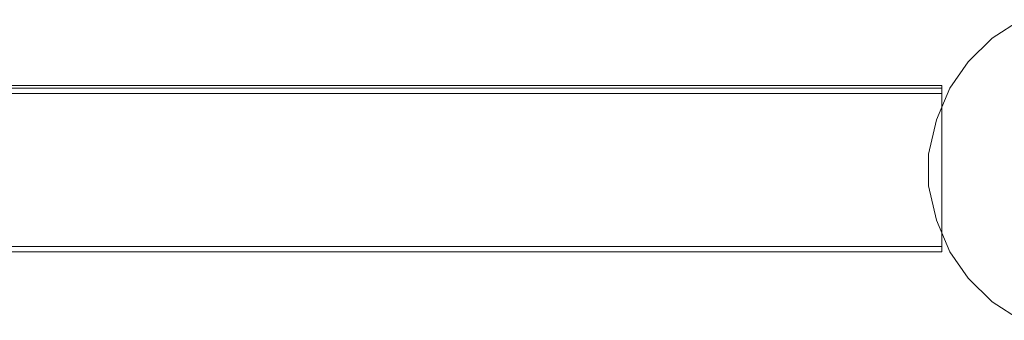
# Model space of a CAD drawing. Units: millimetres. Extents: x -4132 to 7206, y -8725 to 3299.
# Drawn here: x 2124 to 2716, y -4843 to -4663 of the extents above; entities that cross this region are included whole.
import ezdxf

# ---------------------------------------------------------------- set-up
doc = ezdxf.new("R2010")
doc.units = ezdxf.units.MM

# ---------------------------------------------------------------- blocks, each defined once
blk = doc.blocks.new('WMF0')
at = {"color": 30, "lineweight": 0}
blk.add_lwpolyline([(1321.04, -948.535), (1320.228, -949.052), (1319.564, -949.717), (1319.047, -950.455), (1318.678, -951.341), (1318.456, -952.3), (1318.456, -953.186), (1318.678, -954.146), (1319.047, -955.032), (1319.564, -955.77), (1320.228, -956.434), (1321.04, -956.951)], dxfattribs=at)
blk.add_lwpolyline([(1321.04, -948.535), (1320.228, -949.052), (1319.564, -949.717), (1319.047, -950.455), (1318.678, -951.341), (1318.456, -952.3), (1318.456, -953.186), (1318.678, -954.146), (1319.047, -955.032), (1319.564, -955.77), (1320.228, -956.434), (1321.04, -956.951)], dxfattribs=at)
at = {"color": 253, "lineweight": 0}
for points in [[(1212.743, -950.381), (1318.825, -950.381)], [(1212.743, -950.381), (1318.825, -950.381)], [(1318.825, -950.602), (1318.825, -950.455), (1318.825, -950.381)], [(1318.825, -950.381), (1318.825, -950.455), (1318.825, -950.602)], [(1212.743, -950.602), (1212.743, -954.884), (1318.825, -954.884)], [(1212.743, -950.602), (1318.825, -950.602)], [(1318.825, -954.884), (1318.825, -950.602), (1318.825, -954.884), (1212.743, -954.884), (1212.743, -950.602)], [(1212.743, -950.602), (1318.825, -950.602)], [(1212.743, -950.602), (1318.825, -950.602)], [(1212.743, -950.602), (1318.825, -950.602)], [(1318.825, -950.602), (1318.825, -954.884)], [(1318.825, -950.602), (1318.825, -954.884)], [(1318.825, -954.884), (1212.743, -954.884)], [(1212.743, -954.884), (1318.825, -954.884)], [(1318.825, -955.032), (1318.825, -954.884)], [(1318.825, -954.884), (1318.825, -955.032)], [(1318.825, -955.032), (1212.743, -955.032)], [(1318.825, -955.032), (1212.743, -955.032)]]:
    blk.add_lwpolyline(points, dxfattribs=at)
for points in [[(1318.825, -950.455), (1212.743, -950.455), (1318.825, -950.455)], [(1318.825, -955.032), (1212.743, -955.032), (1318.825, -955.032)]]:
    blk.add_lwpolyline(points, close=True, dxfattribs=at)

msp = doc.modelspace()

# ---------------------------------------------------------------- block references
at = {"xscale": 21.505376344, "yscale": 21.505376344, "zscale": 21.505376344}
msp.add_blockref('WMF0', (-25683.56, 15736.1), dxfattribs=at)

doc.saveas('drawing.dxf')
